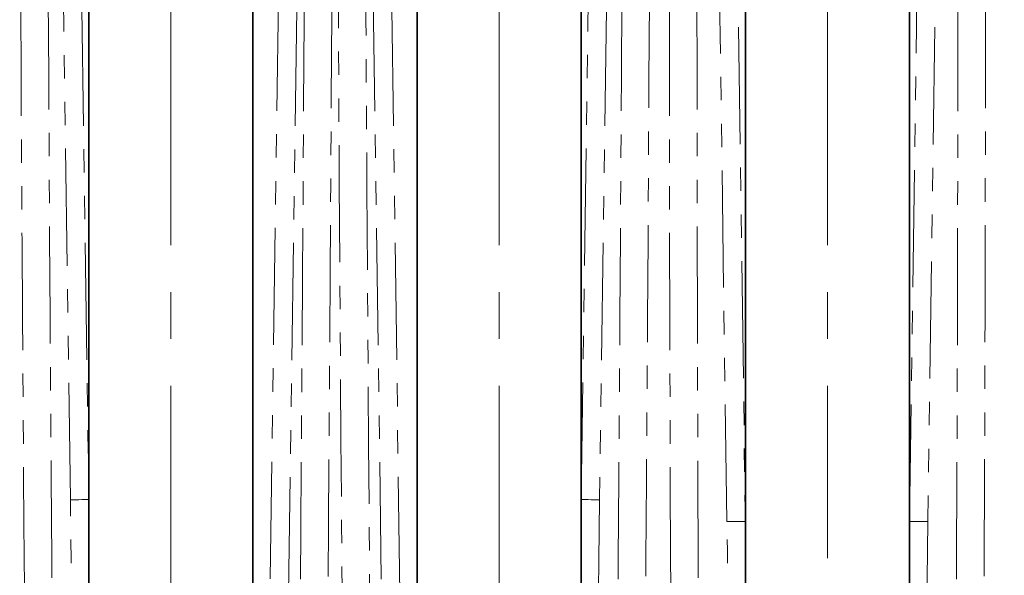
# Model space of a CAD drawing. Units: millimetres. Extents: x 2 to 894, y 1 to 589.
# Drawn here: x 648 to 701, y 481 to 511 of the extents above; entities that cross this region are included whole.
import ezdxf

# ---------------------------------------------------------------- set-up
doc = ezdxf.new("R2010")
doc.units = ezdxf.units.MM
doc.linetypes.add('CENTERX2', pattern=[20.32, 12.7, -2.54, 2.54, -2.54])
doc.linetypes.add('PHANTOM', pattern=[12.7, 6.35, -1.27, 1.27, -1.27, 1.27, -1.27])
doc.layers.add('FORMAT', color=7, linetype='Continuous')
doc.styles.add('SLDTEXTSTYLE0', font='MIPGOST.TTF')
doc.styles.add('SLDTEXTSTYLE4', font='MIPGOST.TTF')
doc.dimstyles.new('SLDDIMSTYLE29', dxfattribs={"dimtxt": 3.877799, "dimasz": 3.393075, "dimexe": 0, "dimexo": 0.0625, "dimgap": 0.96945, "dimtad": 2, "dimdec": 0, "dimlfac": 2, "dimrnd": 1e-09, "dimzin": 12, "dimdsep": 46, "dimtxsty": 'SLDTEXTSTYLE0', "dimsah": 1, "dimcen": 0, "dimadec": 0, "dimazin": 3, "dimtfac": 1, "dimtdec": 0, "dimtofl": 0, "dimtmove": 0, "dimatfit": 3, "dimfxl": 1, "dimfrac": 2, "dimtolj": 1, "dimtzin": 12, "dimarcsym": 0})

# ---------------------------------------------------------------- blocks, each defined once
blk = doc.blocks.new('_D_87')
at = {"layer": 'FORMAT'}
blk.add_line((465.281, 488.281), (442.87, 492.828), dxfattribs=at)
blk.add_solid([(465.281, 488.281), (462.059, 489.468), (461.852, 488.444)], dxfattribs=at)
at = {"layer": 'FORMAT', "insert": (443.98, 498.298), "char_height": 4.2333, "attachment_point": 1, "rotation": 348.5316, "style": 'SLDTEXTSTYLE4'}
blk.add_mtext('R876', dxfattribs=at)

msp = doc.modelspace()

# ---------------------------------------------------------------- linework, layer by layer
at = {"color": 7, "linetype": 'PHANTOM', "lineweight": 18}
for p, q in [((650.782023, 485.053782), (650.05336, 537.080553)), ((651.052651, 537.094545), (651.781318, 485.067782)), ((661.265972, 455.361564), (662.410692, 537.094545)), ((663.409985, 537.080553), (662.265264, 455.347568)), ((667.99737, 455.347568), (666.85265, 537.080553)), ((667.851944, 537.094545), (668.996663, 455.361564)), ((678.481318, 485.067782), (679.209984, 537.094545)), ((680.209276, 537.080553), (679.48061, 485.053782)), ((686.382786, 483.867739), (685.651509, 536.080879)), ((686.650041, 536.094871), (687.381318, 483.881724)), ((696.281317, 483.881724), (697.012594, 536.094871)), ((698.011126, 536.080879), (697.279849, 483.867739))]:
    msp.add_line(p, q, dxfattribs=at)
at = {"color": 7, "linetype": 'Continuous', "lineweight": 35}
for p, q in [((651.781318, 485.067782), (651.781318, 529.880312)), ((660.681317, 529.880312), (660.681317, 458.780312)), ((669.581317, 458.780312), (669.581317, 529.880312)), ((678.481318, 529.880312), (678.481318, 485.067782)), ((687.381318, 483.881724), (687.381318, 529.880312)), ((696.281317, 529.880312), (696.281317, 483.881724)), ((651.781318, 458.780312), (651.781318, 485.067782)), ((678.481318, 485.067782), (678.481318, 458.780312)), ((687.381318, 458.780312), (687.381318, 483.881724)), ((696.281317, 483.881724), (696.281317, 458.780312))]:
    msp.add_line(p, q, dxfattribs=at)
at = {"color": 7, "linetype": 'PHANTOM', "lineweight": 18, "flags": 128}
for points in [[(650.782023, 485.053782), (650.807042, 485.05414), (650.867862, 485.054989), (650.962246, 485.056308), (651.086726, 485.058051), (651.236732, 485.060152), (651.406747, 485.062536), (651.590527, 485.065107), (651.781318, 485.067782)], [(679.48061, 485.053782), (679.455592, 485.05414), (679.394773, 485.054989), (679.300389, 485.056308), (679.175908, 485.058051), (679.025903, 485.060152), (678.855887, 485.062536), (678.672108, 485.065107), (678.481318, 485.067782)], [(686.382786, 483.867739), (686.410592, 483.868134), (686.473263, 483.869006), (686.568551, 483.870339), (686.693031, 483.872083), (686.842232, 483.874176), (687.010797, 483.876538), (687.192669, 483.879086), (687.381318, 483.881724)], [(696.281317, 483.881724), (696.469966, 483.879086), (696.651839, 483.876538), (696.820403, 483.874176), (696.969604, 483.872083), (697.094085, 483.870339), (697.189372, 483.869006), (697.252043, 483.868134), (697.279849, 483.867739)]]:
    msp.add_lwpolyline(points, dxfattribs=at)
at = {"color": 7, "linetype": 'PHANTOM', "lineweight": 18}
for centre, major_axis, ratio, start_param, end_param in [((648.140097, 401.830312), (6.324267, 452.505665), 0.034801635, 4.831758823, 4.999330153), ((682.122538, 401.830312), (-6.324267, 452.505665), 0.034801635, 1.283855154, 1.451426484), ((646.641158, 401.851306), (6.324318, 451.005664), 0.034917337, 4.831762067, 4.999333397), ((683.621477, 401.851306), (-6.324318, 451.005664), 0.034917337, 1.28385191, 1.45142324), ((664.374333, 401.830312), (-6.118545, 437.835018), 0.034797758, 1.285320306, 1.447400346), ((665.873272, 401.851306), (-6.118596, 436.335017), 0.034917337, 1.283523642, 1.447396993), ((664.389363, 401.851306), (6.118596, 436.335017), 0.034917337, 4.835788314, 4.999661666), ((665.888302, 401.830312), (6.118545, 437.835018), 0.034797758, 4.835784961, 4.997865001), ((706.930931, 401.830312), (-6.127849, 437.834952), 0.052223154, 1.285075684, 1.447165709), ((708.428728, 401.85129), (-6.127965, 436.334951), 0.052402612, 1.283278969, 1.447160662), ((675.233907, 401.85129), (6.127965, 436.334951), 0.052402612, 4.836024645, 4.999906338), ((676.731704, 401.830312), (6.127849, 437.834952), 0.052223154, 4.836019598, 4.998109623)]:
    msp.add_ellipse(centre, major_axis=major_axis, ratio=ratio, start_param=start_param, end_param=end_param, dxfattribs=at)
for points in [[(651.152684, 458.766317), (651.028227, 467.528703), (650.90475, 476.291236), (650.782025, 485.053786)], [(679.48061, 485.053786), (679.357886, 476.291235), (679.234408, 467.528705), (679.109951, 458.766317)], [(686.73776, 458.766327), (686.618195, 467.133368), (686.499974, 475.500545), (686.382786, 483.867741)], [(697.279849, 483.867741), (697.162662, 475.500544), (697.04444, 467.13337), (696.924875, 458.766327)]]:
    msp.add_open_spline(points, degree=3, dxfattribs=at)
at = {"layer": 'FORMAT', "linetype": 'CENTERX2', "lineweight": 18}
for p, q in [((656.231318, 531.880312), (656.231318, 469.924047)), ((674.031318, 531.880312), (674.031318, 469.924047)), ((691.831318, 531.880312), (691.831318, 481.881726))]:
    msp.add_line(p, q, dxfattribs=at)

# ---------------------------------------------------------------- dimensions: what is measured, and where the dimension line sits
at = {"layer": 'FORMAT'}
dim = msp.add_radius_dim(center=(894.374301, 401.228122), mpoint=(465.280752, 488.281403), dimstyle='SLDDIMSTYLE29', dxfattribs=at)
dim.commit()
dim.dimension.update_dxf_attribs({"geometry": '_D_87', "text_midpoint": (447.716395, 491.844821), "dimtype": 164})

doc.saveas('drawing.dxf')
